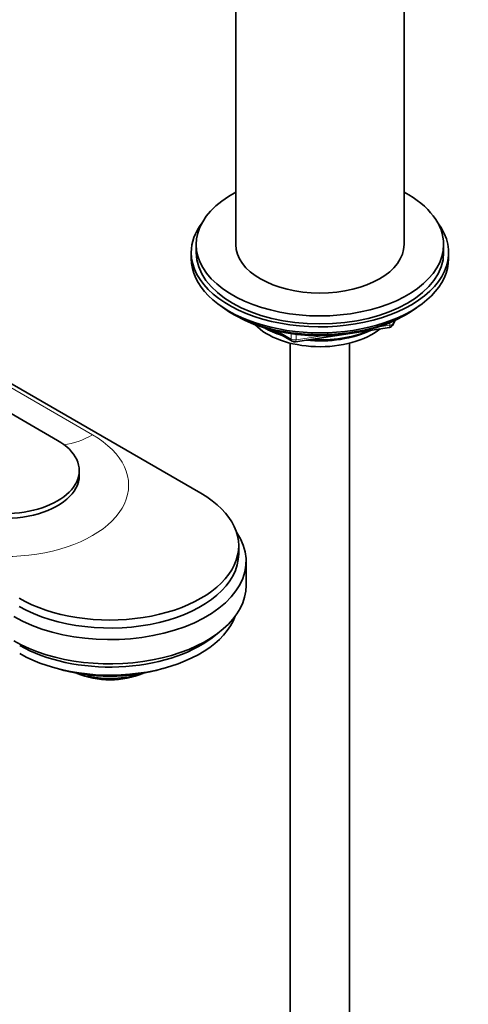
# Model space of a CAD drawing. Units: millimetres. Extents: x 0 to 2443, y 0 to 2738.
# Drawn here: x 2018 to 2109, y 562 to 761 of the extents above; entities that cross this region are included whole.
import ezdxf
from ezdxf import colors
from ezdxf.entities.mleader import LeaderData, LeaderLine
from ezdxf.math import Vec2, Vec3

# ---------------------------------------------------------------- set-up
doc = ezdxf.new("R2010")
doc.units = ezdxf.units.MM
doc.layers.add('DV6_Défaut', color=7, linetype='Continuous')
doc.layers.add('Défaut', color=7, linetype='Continuous')

# ---------------------------------------------------------------- blocks, each defined once
blk = doc.blocks.new('_DOT')
at = {"color": 0}
blk.add_line((0, 0), (-1, 0), dxfattribs=at)
at = {"color": 0, "const_width": 0.333}
blk.add_lwpolyline([(-0.1665, 0, 1), (0.1665, 0, 1)], format="xyb", close=True, dxfattribs=at)
blk = doc.blocks.new('SE5')
at = {"layer": 'DV6_Défaut', "color": 7, "linetype": 'Continuous', "lineweight": 35}
for p, q in [((2061.7, 767.81), (2061.7, 715.19)), ((2095.7, 715.19), (2095.7, 767.81)), ((1899.1, 754.71), (2054.66, 664.9)), ((2025.67, 675.59), (1891.32, 753.16)), ((2053.7, 715.19), (2053.7, 713.56)), ((2103.7, 713.56), (2103.7, 715.19)), ((2052.7, 713.56), (2052.7, 712.34)), ((2104.7, 712.34), (2104.7, 713.56)), ((2061.03, 701.19), (2061.62, 700.84)), ((2095.78, 700.84), (2096.38, 701.19)), ((2093.49, 699), (2093.89, 699.86)), ((2069.22, 697.88), (2073.12, 695.62)), ((2073.78, 695.5), (2092.74, 698.44)), ((2072.7, 695.25), (2072.7, 154.59)), ((2084.7, 154.59), (2084.7, 695.25)), ((2030.06, 668.49), (2030.06, 669.47)), ((2062.28, 652.65), (2062.28, 654.28)), ((2063.78, 646.28), (2063.78, 651.18)), ((2056.9, 635.7), (2058.26, 636.74)), ((2031.89, 627.91), (2031.89, 628.15))]:
    blk.add_line(p, q, dxfattribs=at)
at = {"layer": 'DV6_Défaut', "color": 7, "linetype": 'Continuous', "lineweight": 18}
for p, q in [((1898.39, 754.3), (2032.74, 676.73)), ((2090.31, 698.47), (2092.84, 698.87)), ((2092.84, 698.87), (2092.84, 699.4)), ((2093.55, 699.27), (2093.8, 699.82)), ((2093.55, 699.7), (2093.55, 699.27)), ((2070.2, 697.65), (2072.92, 696.08)), ((2072.92, 696.08), (2072.92, 697.16)), ((2073.88, 697.04), (2073.88, 695.93)), ((2073.88, 695.93), (2079.24, 696.76))]:
    blk.add_line(p, q, dxfattribs=at)
at = {"layer": 'DV6_Défaut', "color": 7, "linetype": 'Continuous', "lineweight": 35}
for centre, start, end in [((2092.58, 699.42), 278.794, 335.1039), ((2073.62, 696.49), 240, 278.794)]:
    blk.add_arc(centre, 1, start, end, dxfattribs=at)
for centre, major_axis, start_param, end_param in [((2078.7, 715.19), (25, 0), 2.318559, 6.283185), ((2078.7, 715.19), (25, 0), 0, 0.823034), ((2078.7, 713.56), (-26, 0), 5.870417, 6.283185), ((2078.7, 713.56), (-26, 0), 0, 3.554361), ((2078.7, 715.19), (17, 0), 3.141593, 6.283185), ((2078.7, 713.56), (25, 0), 3.141593, 6.283185), ((2078.7, 712.34), (-26, 0), 0, 3.141593), ((2078.7, 711.39), (25, 0), 3.775682, 5.649096), ((2078.7, 710.7), (24.15, 0), 3.926991, 5.497787), ((2078.7, 703.19), (-15, 0), 0.505841, 2.520403), ((2078.7, 704.99), (-16.09, 0), 0.785398, 1.076804), ((2078.7, 705.73), (-17, 0), 0.850392, 1.068867), ((2078.7, 704.99), (-16.09, 0), 1.397728, 2.267463), ((2078.7, 705.73), (-17, 0), 1.46012, 2.205071), ((2015.06, 669.47), (-15, 0), 0.785398, 3.926991), ((2015.06, 668.49), (-15, 0), 0.785398, 3.141593), ((2036.28, 654.28), (-26, 0), 0.785398, 3.926991), ((2036.28, 651.18), (-27.5, 0), 0.785398, 3.51976), ((2036.28, 652.65), (-26, 0), 0.785398, 3.141593), ((2036.28, 646.28), (-27.5, 0), 0.785398, 3.141593), ((2036.28, 643.02), (-25.8, 0), 0.785398, 2.939426), ((2036.28, 644.65), (-25.8, 0), 0.785398, 2.49679), ((2036.28, 640.89), (-22.5, 0), 1.079214, 2.062379), ((2036.28, 633.54), (-11, 0), 0.922777, 2.218816), ((2036.28, 634.36), (-12, 0), 1.196536, 2.100994)]:
    blk.add_ellipse(centre, major_axis=major_axis, ratio=0.57735, start_param=start_param, end_param=end_param, dxfattribs=at)
at = {"layer": 'DV6_Défaut', "color": 7, "linetype": 'Continuous', "lineweight": 18}
for centre, major_axis, ratio, start_param, end_param in [((2092.58, 699.42), (-0.153, 0.988), 0.211325, 3.141593, 4.080475), ((2092.58, 699.42), (1, 0), 0.57735, 4.974188, 6.021386), ((2092.58, 699.42), (-0.907, 0.421), 0.788675, 3.141593, 3.492472), ((2073.62, 696.49), (-1, 0), 0.57735, 0.785398, 1.832596), ((2073.62, 696.49), (0.5, 0.866), 0.57735, 2.356194, 3.141593), ((2073.62, 696.49), (-0.153, 0.988), 0.211325, 3.141593, 4.080475), ((2015.06, 666.53), (-24.99, 0), 0.57735, 0.785398, 3.926991), ((2032.74, 694.7), (-11, -19.05), 0.57735, 0.409917, 0.785398)]:
    blk.add_ellipse(centre, major_axis=major_axis, ratio=ratio, start_param=start_param, end_param=end_param, dxfattribs=at)

msp = doc.modelspace()

# ---------------------------------------------------------------- block references
at = {"layer": 'Défaut'}
msp.add_blockref('SE5', (0, 0), dxfattribs=at)

# ---------------------------------------------------------------- leaders
at = {"layer": 'Défaut', "color": 7, "linetype": 'Continuous', "lineweight": 18}
ml = msp.add_multileader_mtext('Standard', dxfattribs=at)
ml.set_content('{\\pxsm0.9;\\fSolid Edge ISO|b1||i0||c0|p34;\\W1.;07/04/2021\\P}', color=256)
ml.set_leader_properties()
ml.set_arrow_properties(name='DOT')
ml.build(insert=Vec2(0, 0))
ml.multileader.update_dxf_attribs({"leader_type": 0, "dogleg_length": 0, "arrow_head_size": 12})
ctx = ml.context
ctx.base_point, ctx.char_height, ctx.arrow_head_size, ctx.landing_gap_size = Vec3(2355.55, 2726.97), 12, 12, 4.2
notes = []
notes.append((ctx, [(0, (0, 0, 0), (0, 0), (1, 0), 1, [])]))
ctx.mtext.insert = Vec3(2357.55, 2733.09)
for ctx, leaders in notes:
    for number, flags, end, landing, length, lines in leaders:
        leader = LeaderData()
        leader.index, (leader.has_last_leader_line, leader.has_dogleg_vector, leader.attachment_direction) = number, flags
        leader.last_leader_point, leader.dogleg_vector, leader.dogleg_length = Vec3(end), Vec3(landing), length
        for number, points, colour, breaks in lines:
            line = LeaderLine()
            line.index, line.vertices, line.color, line.breaks = number, Vec3.list(points), colors.encode_raw_color(colour), breaks
            leader.lines.append(line)
        ctx.leaders.append(leader)

doc.saveas('drawing.dxf')
